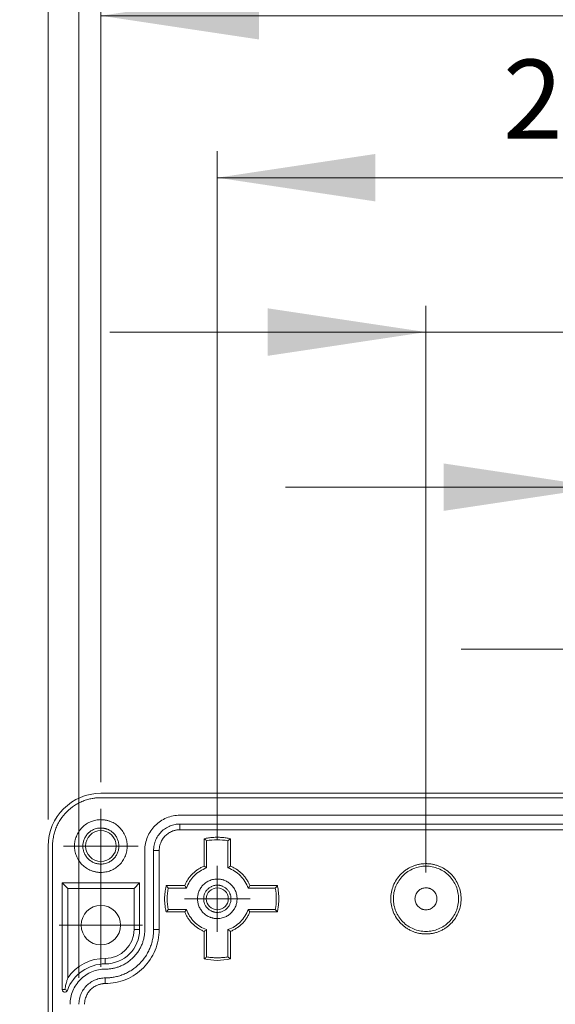
# Model space of a CAD drawing. Units: millimetres. Extents: x 5 to 432, y 3 to 276.
# Drawn here: x 47 to 68, y 215 to 252 of the extents above; entities that cross this region are included whole.
import ezdxf

# ---------------------------------------------------------------- set-up
doc = ezdxf.new("R2010")
doc.units = ezdxf.units.MM
doc.styles.add('SLDTEXTSTYLE1', font='TXT', dxfattribs={"width": 0.75})
doc.dimstyles.new('SLDDIMSTYLE0', dxfattribs={"dimtxt": 3, "dimasz": 6, "dimexe": 0, "dimexo": 0.0625, "dimgap": 0.75, "dimtad": 1, "dimlfac": 3, "dimrnd": 1e-09, "dimzin": 12, "dimdsep": 46, "dimtxsty": 'SLDTEXTSTYLE1', "dimsah": 1, "dimcen": 0.09, "dimadec": 0, "dimazin": 3, "dimtfac": 1, "dimtofl": 0, "dimtmove": 0, "dimatfit": 3, "dimfxl": 0, "dimfrac": 2, "dimtolj": 1, "dimtzin": 12, "dimarcsym": 0})
doc.dimstyles.new('SLDDIMSTYLE1', dxfattribs={"dimtxt": 3, "dimasz": 6, "dimexe": 0, "dimexo": 0.0625, "dimgap": 0.75, "dimtad": 1, "dimlfac": 3, "dimrnd": 1e-09, "dimzin": 4, "dimdsep": 46, "dimtxsty": 'SLDTEXTSTYLE1', "dimsah": 1, "dimcen": 0.09, "dimadec": 0, "dimazin": 1, "dimtfac": 1, "dimtofl": 0, "dimtmove": 0, "dimatfit": 3, "dimfxl": 0, "dimfrac": 2, "dimtolj": 1, "dimtzin": 12, "dimarcsym": 0})
doc.dimstyles.new('SLDDIMSTYLE2', dxfattribs={"dimtxt": 3, "dimasz": 6, "dimexe": 0, "dimexo": 0.0625, "dimgap": 0.75, "dimtad": 1, "dimlfac": 3, "dimrnd": 1e-09, "dimzin": 12, "dimdsep": 46, "dimtxsty": 'SLDTEXTSTYLE1', "dimsah": 1, "dimcen": 0.09, "dimadec": 0, "dimazin": 3, "dimtfac": 1, "dimtmove": 0, "dimatfit": 0, "dimfxl": 0, "dimfrac": 2, "dimtolj": 1, "dimtzin": 12, "dimarcsym": 0})

# ---------------------------------------------------------------- blocks, each defined once
blk = doc.blocks.new('_D')
at = {"color": 7, "linetype": 'Continuous', "lineweight": 0}
for p, q in [((86.238, 269.834), (85.628, 269.834)), ((85.628, 269.834), (85.628, 265.071)), ((100.974, 269.834), (101.583, 269.834)), ((101.583, 269.834), (101.583, 265.071)), ((48.476, 221.71), (48.476, 265.462)), ((128.476, 221.71), (128.476, 265.462)), ((85.628, 265.071), (86.238, 265.071)), ((101.583, 265.071), (100.974, 265.071)), ((48.476, 264.462), (128.476, 264.462))]:
    blk.add_line(p, q, dxfattribs=at)
for points in [[(48.476, 264.462), (54.476, 263.562), (54.476, 265.362)], [(128.476, 264.462), (122.476, 265.362), (122.476, 263.562)]]:
    blk.add_solid(points, dxfattribs=at)
at = {"color": 7, "linetype": 'Continuous', "lineweight": 0, "char_height": 3, "attachment_point": 1, "style": 'SLDTEXTSTYLE1'}
for s, insert in [('240mm', (71.021, 268.939)), ('9.449in', (86.999, 268.939))]:
    blk.add_mtext(s, dxfattribs=dict(at, insert=insert))
blk = doc.blocks.new('_D_1')
at = {"color": 7, "linetype": 'Continuous', "lineweight": 0}
for p, q in [((86.238, 263.765), (85.628, 263.765)), ((85.628, 263.765), (85.628, 259.003)), ((100.974, 263.765), (101.583, 263.765)), ((101.583, 263.765), (101.583, 259.003)), ((49.642, 215.71), (49.642, 259.393)), ((127.309, 215.71), (127.309, 259.393)), ((85.628, 259.003), (86.238, 259.003)), ((101.583, 259.003), (100.974, 259.003)), ((49.642, 258.393), (127.309, 258.393))]:
    blk.add_line(p, q, dxfattribs=at)
for points in [[(49.642, 258.393), (55.642, 257.493), (55.642, 259.293)], [(127.309, 258.393), (121.309, 259.293), (121.309, 257.493)]]:
    blk.add_solid(points, dxfattribs=at)
at = {"color": 7, "linetype": 'Continuous', "lineweight": 0, "char_height": 3, "attachment_point": 1, "style": 'SLDTEXTSTYLE1'}
for s, insert in [('233mm', (71.021, 262.87)), ('9.173in', (86.999, 262.87))]:
    blk.add_mtext(s, dxfattribs=dict(at, insert=insert))
blk = doc.blocks.new('_D_2')
at = {"color": 7, "linetype": 'Continuous', "lineweight": 0}
for p, q in [((86.238, 257.559), (85.628, 257.559)), ((85.628, 257.559), (85.628, 252.796)), ((100.974, 257.559), (101.583, 257.559)), ((101.583, 257.559), (101.583, 252.796)), ((50.476, 223.126), (50.476, 253.187)), ((126.476, 223.126), (126.476, 253.187)), ((85.628, 252.796), (86.238, 252.796)), ((101.583, 252.796), (100.974, 252.796)), ((50.476, 252.187), (126.476, 252.187))]:
    blk.add_line(p, q, dxfattribs=at)
for points in [[(50.476, 252.187), (56.476, 251.287), (56.476, 253.087)], [(126.476, 252.187), (120.476, 253.087), (120.476, 251.287)]]:
    blk.add_solid(points, dxfattribs=at)
at = {"color": 7, "linetype": 'Continuous', "lineweight": 0, "char_height": 3, "attachment_point": 1, "style": 'SLDTEXTSTYLE1'}
for s, insert in [('8.976in', (86.999, 256.663)), ('228mm', (71.021, 256.663))]:
    blk.add_mtext(s, dxfattribs=dict(at, insert=insert))
blk = doc.blocks.new('_D_3')
at = {"color": 7, "linetype": 'Continuous', "lineweight": 0}
for p, q in [((86.489, 251.42), (85.879, 251.42)), ((85.879, 251.42), (85.879, 246.658)), ((101.225, 251.42), (101.834, 251.42)), ((101.834, 251.42), (101.834, 246.658)), ((54.892, 220.96), (54.892, 247.048)), ((122.059, 220.96), (122.059, 247.048)), ((85.879, 246.658), (86.489, 246.658)), ((101.834, 246.658), (101.225, 246.658)), ((54.892, 246.048), (122.059, 246.048))]:
    blk.add_line(p, q, dxfattribs=at)
for points in [[(54.892, 246.048), (60.892, 245.148), (60.892, 246.948)], [(122.059, 246.048), (116.059, 246.948), (116.059, 245.148)]]:
    blk.add_solid(points, dxfattribs=at)
at = {"color": 7, "linetype": 'Continuous', "lineweight": 0, "char_height": 3, "attachment_point": 1, "style": 'SLDTEXTSTYLE1'}
for s, insert in [('201.50mm', (65.731, 250.525)), ('7.933in', (87.251, 250.525))]:
    blk.add_mtext(s, dxfattribs=dict(at, insert=insert))
blk = doc.blocks.new('_D_4')
at = {"color": 7, "linetype": 'Continuous', "lineweight": 0}
for p, q in [((86.238, 245.567), (85.628, 245.567)), ((85.628, 245.567), (85.628, 240.804)), ((100.974, 245.567), (101.583, 245.567)), ((101.583, 245.567), (101.583, 240.804)), ((62.809, 219.71), (62.809, 241.195)), ((114.142, 219.71), (114.142, 241.195)), ((85.628, 240.804), (86.238, 240.804)), ((101.583, 240.804), (100.974, 240.804)), ((62.809, 240.195), (50.809, 240.195)), ((62.809, 240.195), (114.142, 240.195)), ((114.142, 240.195), (126.142, 240.195))]:
    blk.add_line(p, q, dxfattribs=at)
for points in [[(62.809, 240.195), (56.809, 241.095), (56.809, 239.295)], [(114.142, 240.195), (120.142, 239.295), (120.142, 241.095)]]:
    blk.add_solid(points, dxfattribs=at)
at = {"color": 7, "linetype": 'Continuous', "lineweight": 0, "char_height": 3, "attachment_point": 1, "style": 'SLDTEXTSTYLE1'}
for s, insert in [('154mm', (71.021, 244.672)), ('6.063in', (86.999, 244.672))]:
    blk.add_mtext(s, dxfattribs=dict(at, insert=insert))
blk = doc.blocks.new('_D_5')
at = {"color": 7, "linetype": 'Continuous', "lineweight": 0}
for p, q in [((86.238, 239.687), (85.628, 239.687)), ((85.628, 239.687), (85.628, 234.924)), ((100.974, 239.687), (101.583, 239.687)), ((101.583, 239.687), (101.583, 234.924)), ((69.476, 219.71), (69.476, 235.315)), ((107.476, 219.71), (107.476, 235.315)), ((85.628, 234.924), (86.238, 234.924)), ((101.583, 234.924), (100.974, 234.924)), ((69.476, 234.315), (57.476, 234.315)), ((69.476, 234.315), (107.476, 234.315)), ((107.476, 234.315), (119.476, 234.315))]:
    blk.add_line(p, q, dxfattribs=at)
for points in [[(69.476, 234.315), (63.476, 235.215), (63.476, 233.415)], [(107.476, 234.315), (113.476, 233.415), (113.476, 235.215)]]:
    blk.add_solid(points, dxfattribs=at)
at = {"color": 7, "linetype": 'Continuous', "lineweight": 0, "char_height": 3, "attachment_point": 1, "style": 'SLDTEXTSTYLE1'}
for s, insert in [('4.488in', (86.999, 238.791)), ('114mm', (71.021, 238.791))]:
    blk.add_mtext(s, dxfattribs=dict(at, insert=insert))
blk = doc.blocks.new('_D_6')
at = {"color": 7, "linetype": 'Continuous', "lineweight": 0}
for p, q in [((86.287, 233.549), (85.678, 233.549)), ((85.678, 233.549), (85.678, 228.787)), ((101.023, 233.549), (101.632, 233.549)), ((101.632, 233.549), (101.632, 228.787)), ((76.142, 219.71), (76.142, 229.178)), ((100.809, 219.71), (100.809, 229.178)), ((85.678, 228.787), (86.287, 228.787)), ((101.632, 228.787), (101.023, 228.787)), ((76.142, 228.178), (64.142, 228.178)), ((76.142, 228.178), (100.809, 228.178)), ((100.809, 228.178), (112.809, 228.178))]:
    blk.add_line(p, q, dxfattribs=at)
for points in [[(76.142, 228.178), (70.142, 229.078), (70.142, 227.278)], [(100.809, 228.178), (106.809, 227.278), (106.809, 229.078)]]:
    blk.add_solid(points, dxfattribs=at)
at = {"color": 7, "linetype": 'Continuous', "lineweight": 0, "char_height": 3, "attachment_point": 1, "style": 'SLDTEXTSTYLE1'}
for s, insert in [('74mm', (73.287, 232.654)), ('2.913in', (87.049, 232.654))]:
    blk.add_mtext(s, dxfattribs=dict(at, insert=insert))
blk = doc.blocks.new('_D_7')
at = {"color": 7, "linetype": 'Continuous', "lineweight": 0}
for p, q in [((28.514, 217.835), (27.905, 217.835)), ((27.905, 217.835), (27.905, 213.073)), ((43.25, 217.835), (43.86, 217.835)), ((43.86, 217.835), (43.86, 213.073)), ((52.476, 209.543), (52.476, 213.463)), ((124.476, 209.543), (124.476, 213.463)), ((27.905, 213.073), (28.514, 213.073)), ((43.86, 213.073), (43.25, 213.073)), ((52.476, 212.463), (13.298, 212.463)), ((52.476, 212.463), (124.476, 212.463))]:
    blk.add_line(p, q, dxfattribs=at)
for points in [[(52.476, 212.463), (58.476, 211.563), (58.476, 213.363)], [(124.476, 212.463), (118.476, 213.363), (118.476, 211.563)]]:
    blk.add_solid(points, dxfattribs=at)
at = {"color": 7, "linetype": 'Continuous', "lineweight": 0, "char_height": 3, "attachment_point": 1, "style": 'SLDTEXTSTYLE1'}
for s, insert in [('216mm', (13.298, 216.94)), ('8.504in', (29.276, 216.94))]:
    blk.add_mtext(s, dxfattribs=dict(at, insert=insert))
blk = doc.blocks.new('SW_CENTERMARKSYMBOL_0')
at = {"color": 0, "linetype": 'Continuous', "lineweight": 0}
for p, q in [((0, 0.833), (0, 1.25)), ((0, 0), (0, 0.833)), ((-0.833, 0), (-1.25, 0)), ((0, 0), (-0.833, 0)), ((0, 0), (0, -0.833)), ((0, 0), (0.833, 0)), ((0.833, 0), (1.25, 0)), ((0, -0.833), (0, -1.25))]:
    blk.add_line(p, q, dxfattribs=at)
blk = doc.blocks.new('SW_CENTERMARKSYMBOL_8')
at = {"color": 0, "linetype": 'Continuous', "lineweight": 0}
for p, q in [((0, 0.833), (0, 1.417)), ((0, 0), (0, 0.833)), ((-0.833, 0), (-1.417, 0)), ((0, 0), (-0.833, 0)), ((0, 0), (0, -0.833)), ((0, 0), (0.833, 0)), ((0.833, 0), (1.417, 0)), ((0, -0.833), (0, -1.417))]:
    blk.add_line(p, q, dxfattribs=at)
blk = doc.blocks.new('SW_CENTERMARKSYMBOL_13')
at = {"color": 0, "linetype": 'Continuous', "lineweight": 0}
for p, q in [((0, 0.833), (0, 1.583)), ((0, 0), (0, 0.833)), ((-0.833, 0), (-1.583, 0)), ((0, 0), (-0.833, 0)), ((0, 0), (0, -0.833)), ((0, 0), (0.833, 0)), ((0.833, 0), (1.583, 0)), ((0, -0.833), (0, -1.583))]:
    blk.add_line(p, q, dxfattribs=at)

msp = doc.modelspace()

# ---------------------------------------------------------------- linework, layer by layer
at = {"color": 7, "linetype": 'Continuous', "lineweight": 15}
for p, q in [((50.4756, 222.7096), (126.4756, 222.7096)), ((126.4756, 222.5429), (50.4756, 222.5429)), ((53.4756, 221.8763), (85.6423, 221.8763)), ((53.4756, 221.5429), (85.6423, 221.5429)), ((53.4756, 221.3291), (53.4756, 221.5429)), ((85.6423, 221.3291), (53.4756, 221.3291)), ((54.3923, 219.9456), (54.3923, 220.9887)), ((55.3923, 220.9887), (55.3923, 219.9456)), ((48.4756, 171.3763), (48.4756, 220.7096)), ((48.6423, 220.7096), (48.6423, 171.3763)), ((54.4884, 219.8791), (54.4884, 220.9101)), ((55.2962, 220.9101), (55.2962, 219.8791)), ((52.1423, 217.5429), (52.1423, 220.5429)), ((52.4756, 217.5429), (52.4756, 220.5429)), ((52.6894, 220.5429), (52.4756, 220.5429)), ((52.6894, 220.5429), (52.6894, 217.5429)), ((49.009, 219.3096), (51.9423, 219.3096)), ((49.009, 215.2723), (49.009, 219.3096)), ((49.009, 219.3096), (49.2184, 219.1002)), ((51.9423, 219.3096), (51.7329, 219.1002)), ((51.9423, 219.3096), (51.9423, 217.5429)), ((52.9558, 219.2096), (53.6563, 219.2096)), ((56.1283, 219.2096), (57.1714, 219.2096)), ((49.2184, 219.1002), (49.2184, 215.7145)), ((51.7329, 219.1002), (49.2184, 219.1002)), ((51.7329, 217.5429), (51.7329, 219.1002)), ((53.0317, 219.1135), (53.7228, 219.1135)), ((56.0618, 219.1135), (57.0928, 219.1135)), ((53.6563, 218.2096), (52.9558, 218.2096)), ((53.7228, 218.3057), (53.0317, 218.3057)), ((57.0928, 218.3057), (56.0618, 218.3057)), ((57.1714, 218.2096), (56.1283, 218.2096)), ((51.9423, 217.5429), (51.7329, 217.5429)), ((52.6894, 217.5429), (52.4756, 217.5429)), ((54.3923, 216.4305), (54.3923, 217.4736)), ((54.4884, 216.5091), (54.4884, 217.5401)), ((55.2962, 217.5401), (55.2962, 216.5091)), ((55.3923, 217.4736), (55.3923, 216.4305)), ((50.6423, 216.2429), (50.6423, 216.4524)), ((50.6423, 215.7096), (50.6423, 215.4958)), ((49.109, 215.2723), (49.009, 215.2723)), ((49.109, 215.2723), (49.2028, 215.2379))]:
    msp.add_line(p, q, dxfattribs=at)
for centre, radius in [((50.4756, 220.7096), 0.5833), ((54.8923, 218.7096), 0.4167), ((50.4756, 217.7096), 0.75)]:
    msp.add_circle(centre, radius, dxfattribs=at)
for centre, radius, start, end in [((50.4756, 220.7096), 2, 90, 180), ((50.6423, 217.5429), 1.3, 270, 0), ((50.6423, 217.5429), 1.0906, 270, 0), ((50.6423, 214.7096), 1.5333, 90, 159.84693), ((50.6423, 214.7096), 1.7428, 90, 144.78781)]:
    msp.add_arc(centre, radius, start, end, dxfattribs=at)
for points, knots in [([(50.4756, 222.5429), (50.4532, 222.5427), (50.4085, 222.5422), (50.3415, 222.5384), (50.2748, 222.5323), (50.2082, 222.5237), (50.1056, 222.5067), (49.9682, 222.4744), (49.7975, 222.4161), (49.6309, 222.3403), (49.4153, 222.2143), (49.17, 222.0152), (48.9709, 221.77), (48.845, 221.5544), (48.7692, 221.3879), (48.7109, 221.217), (48.6751, 221.0651), (48.6549, 220.9329), (48.6443, 220.8214), (48.6429, 220.7469), (48.6423, 220.7096)], [0, 0, 0, 0, 0.0233344, 0.0466269, 0.0699085, 0.0932108, 0.1165649, 0.1782981, 0.240092, 0.3043994, 0.3687677, 0.5000056, 0.6312435, 0.6955509, 0.7599192, 0.8216524, 0.8834464, 0.9223081, 0.961111, 1, 1, 1, 1]), ([(53.4756, 221.8763), (53.3011, 221.8763), (53.1266, 221.8416), (52.8041, 221.708), (52.6562, 221.6092), (52.4094, 221.3623), (52.3106, 221.2144), (52.177, 220.8919), (52.1423, 220.7175), (52.1423, 220.5429)], [0, 0, 0, 0, 0.25, 0.25, 0.5, 0.5, 0.75, 0.75, 1, 1, 1, 1]), ([(50.4756, 219.7096), (50.4576, 219.7099), (50.4215, 219.7104), (50.3678, 219.7149), (50.3146, 219.722), (50.2619, 219.7321), (50.2098, 219.745), (50.1582, 219.7608), (50.0605, 219.7965), (49.9225, 219.8676), (49.7638, 219.9977), (49.6336, 220.1565), (49.542, 220.3343), (49.4872, 220.521), (49.4698, 220.7095), (49.4872, 220.8981), (49.5419, 221.0848), (49.6336, 221.2627), (49.7637, 221.4214), (49.9225, 221.5516), (50.0725, 221.6289), (50.1963, 221.6715), (50.2879, 221.6934), (50.3812, 221.7071), (50.4441, 221.7088), (50.4756, 221.7096)], [0, 0, 0, 0, 0.0172805, 0.0344378, 0.0515217, 0.0685826, 0.0856711, 0.1028375, 0.1201314, 0.1850816, 0.2500887, 0.315039, 0.3800461, 0.4400021, 0.5000143, 0.5599703, 0.6199826, 0.6849328, 0.7499399, 0.8148901, 0.8798973, 0.9100477, 0.9399348, 0.9698288, 1, 1, 1, 1]), ([(50.4756, 220.0263), (50.4612, 220.0265), (50.4325, 220.027), (50.3898, 220.0312), (50.3475, 220.0378), (50.3058, 220.0472), (50.2645, 220.0592), (50.1938, 220.0847), (50.0977, 220.1342), (49.9892, 220.2231), (49.9003, 220.3316), (49.8376, 220.4531), (49.8002, 220.5807), (49.7883, 220.7095), (49.8002, 220.8384), (49.8376, 220.966), (49.9002, 221.0875), (49.9891, 221.196), (50.0977, 221.2849), (50.2065, 221.3411), (50.3052, 221.3732), (50.3897, 221.3899), (50.4469, 221.3919), (50.4756, 221.3929)], [0, 0, 0, 0, 0.0201435, 0.0401321, 0.0600451, 0.0799626, 0.0999647, 0.1201307, 0.1850703, 0.2500932, 0.3150328, 0.3800558, 0.440001, 0.5000288, 0.559974, 0.6200018, 0.6849414, 0.7499643, 0.8149039, 0.8799269, 0.9200403, 0.9598506, 1, 1, 1, 1]), ([(50.4756, 221.7096), (50.4937, 221.7093), (50.5297, 221.7088), (50.5835, 221.7043), (50.6367, 221.6972), (50.6893, 221.6871), (50.7415, 221.6742), (50.793, 221.6584), (50.8907, 221.6227), (51.0287, 221.5516), (51.1875, 221.4215), (51.3176, 221.2627), (51.4093, 221.0849), (51.4641, 220.8982), (51.4814, 220.7097), (51.4641, 220.5211), (51.4093, 220.3344), (51.3177, 220.1565), (51.1876, 219.9978), (51.0288, 219.8676), (50.8787, 219.7903), (50.7549, 219.7477), (50.6633, 219.7258), (50.57, 219.7121), (50.5072, 219.7104), (50.4756, 219.7096)], [0, 0, 0, 0, 0.0172805, 0.0344378, 0.0515217, 0.0685826, 0.0856711, 0.1028375, 0.1201314, 0.1850816, 0.2500887, 0.315039, 0.3800461, 0.4400021, 0.5000143, 0.5599703, 0.6199826, 0.6849328, 0.7499399, 0.8148901, 0.8798973, 0.9100477, 0.9399348, 0.9698288, 1, 1, 1, 1]), ([(50.4756, 221.3929), (50.49, 221.3927), (50.5187, 221.3922), (50.5615, 221.388), (50.6037, 221.3814), (50.6455, 221.372), (50.6867, 221.36), (50.7574, 221.3345), (50.8536, 221.285), (50.962, 221.1961), (51.051, 221.0876), (51.1136, 220.9661), (51.1511, 220.8385), (51.1629, 220.7097), (51.1511, 220.5808), (51.1137, 220.4532), (51.051, 220.3317), (50.9621, 220.2232), (50.8536, 220.1343), (50.7447, 220.0781), (50.6461, 220.046), (50.5615, 220.0293), (50.5043, 220.0273), (50.4756, 220.0263)], [0, 0, 0, 0, 0.0201435, 0.0401321, 0.0600451, 0.0799626, 0.0999647, 0.1201307, 0.1850703, 0.2500932, 0.3150328, 0.3800558, 0.440001, 0.5000288, 0.559974, 0.6200018, 0.6849414, 0.7499643, 0.8149039, 0.8799269, 0.9200403, 0.9598506, 1, 1, 1, 1]), ([(52.4756, 220.5429), (52.4759, 220.561), (52.4764, 220.597), (52.4809, 220.6508), (52.488, 220.704), (52.4981, 220.7566), (52.511, 220.8088), (52.5268, 220.8603), (52.5625, 220.958), (52.6336, 221.096), (52.7637, 221.2548), (52.9225, 221.3849), (53.0725, 221.4622), (53.1963, 221.5048), (53.2879, 221.5267), (53.3812, 221.5404), (53.4441, 221.5421), (53.4756, 221.5429)], [0, 0, 0, 0, 0.0345506, 0.0688551, 0.1030127, 0.1371244, 0.1712912, 0.2056137, 0.2401913, 0.3700531, 0.5000286, 0.6298904, 0.759866, 0.820149, 0.8799053, 0.9396756, 1, 1, 1, 1]), ([(53.4756, 221.3291), (53.4591, 221.3288), (53.4261, 221.3282), (53.3769, 221.3235), (53.3282, 221.3158), (53.2802, 221.3051), (53.2327, 221.2912), (53.1514, 221.2619), (53.0408, 221.2049), (52.916, 221.1026), (52.8137, 220.9778), (52.7491, 220.8525), (52.7121, 220.739), (52.6929, 220.6418), (52.6906, 220.576), (52.6894, 220.5429)], [0, 0, 0, 0, 0.0402797, 0.0802484, 0.1200646, 0.1598888, 0.199881, 0.2401997, 0.3700563, 0.5000577, 0.6299144, 0.7599159, 0.8401265, 0.9197267, 1, 1, 1, 1]), ([(54.3923, 220.9887), (54.4198, 220.9945), (54.4746, 221.0059), (54.5575, 221.0193), (54.6407, 221.0299), (54.7243, 221.0374), (54.8082, 221.0419), (54.9202, 221.0439), (55.0602, 221.0388), (55.2275, 221.0214), (55.3373, 220.9996), (55.3923, 220.9887)], [0, 0, 0, 0, 0.0834954, 0.1667843, 0.2499748, 0.3331754, 0.4164944, 0.5000399, 0.6667979, 0.8331618, 1, 1, 1, 1]), ([(54.4884, 220.9101), (54.4725, 220.9232), (54.4405, 220.9498), (54.4085, 220.9757), (54.3923, 220.9887)], [0, 0, 0, 0, 0.49450809, 1, 1, 1, 1]), ([(55.3923, 220.9887), (55.3761, 220.9757), (55.3441, 220.9498), (55.3121, 220.9232), (55.2962, 220.9101)], [0, 0, 0, 0, 0.5043792, 1, 1, 1, 1]), ([(53.6563, 219.2096), (53.665, 219.2303), (53.6824, 219.2716), (53.7122, 219.3316), (53.7446, 219.3898), (53.7799, 219.4462), (53.818, 219.5007), (53.8589, 219.5533), (53.9027, 219.6041), (53.9646, 219.6691), (54.0481, 219.7447), (54.1565, 219.824), (54.271, 219.8925), (54.3519, 219.9279), (54.3923, 219.9456)], [0, 0, 0, 0, 0.0630503, 0.1256307, 0.1878977, 0.25001, 0.3121275, 0.3744101, 0.4370166, 0.500103, 0.6262627, 0.7525867, 0.8762525, 1, 1, 1, 1]), ([(54.4884, 219.8791), (54.3119, 219.8181), (54.1495, 219.7165), (53.8854, 219.4524), (53.7838, 219.29), (53.7228, 219.1135)], [0, 0, 0, 0, 0.5, 0.5, 1, 1, 1, 1]), ([(54.3923, 219.9456), (54.4085, 219.9346), (54.4406, 219.9129), (54.4726, 219.8902), (54.4884, 219.8791)], [0, 0, 0, 0, 0.5069068, 1, 1, 1, 1]), ([(55.2962, 219.8791), (55.3119, 219.8902), (55.344, 219.9128), (55.376, 219.9346), (55.3923, 219.9456)], [0, 0, 0, 0, 0.49083679, 1, 1, 1, 1]), ([(56.0618, 219.1135), (56.0008, 219.29), (55.8992, 219.4524), (55.6351, 219.7165), (55.4727, 219.8181), (55.2962, 219.8791)], [0, 0, 0, 0, 0.5, 0.5, 1, 1, 1, 1]), ([(55.3923, 219.9456), (55.413, 219.9369), (55.4543, 219.9195), (55.5143, 219.8897), (55.5725, 219.8573), (55.6289, 219.822), (55.6834, 219.7839), (55.736, 219.743), (55.7868, 219.6992), (55.8518, 219.6373), (55.9274, 219.5538), (56.0067, 219.4454), (56.0752, 219.3309), (56.1106, 219.25), (56.1283, 219.2096)], [0, 0, 0, 0, 0.0630503, 0.1256307, 0.1878977, 0.25001, 0.3121275, 0.3744101, 0.4370166, 0.500103, 0.6262627, 0.7525867, 0.8762525, 1, 1, 1, 1]), ([(62.809, 217.3763), (62.7879, 217.3765), (62.7458, 217.3771), (62.683, 217.3816), (62.6207, 217.3889), (62.5591, 217.3992), (62.4979, 217.4124), (62.4373, 217.4285), (62.3773, 217.4475), (62.2957, 217.4776), (62.1946, 217.5236), (62.0773, 217.5922), (61.9668, 217.6728), (61.8305, 217.7957), (61.6862, 217.9733), (61.5637, 218.2101), (61.4911, 218.4582), (61.4679, 218.7095), (61.4911, 218.9609), (61.5637, 219.209), (61.6862, 219.4459), (61.8305, 219.6234), (61.9667, 219.7463), (62.0772, 219.827), (62.1945, 219.8955), (62.3147, 219.9502), (62.4366, 219.9921), (62.5587, 220.0214), (62.6831, 220.0396), (62.7669, 220.0418), (62.809, 220.0429)], [0, 0, 0, 0, 0.01512579, 0.03015215, 0.04511231, 0.06003991, 0.07496882, 0.08993289, 0.10496576, 0.12010058, 0.1522563, 0.18445396, 0.2172939, 0.25017667, 0.31581146, 0.38008233, 0.44002813, 0.50001619, 0.559962, 0.61995006, 0.68422093, 0.74985572, 0.78269566, 0.81557843, 0.84773415, 0.87993182, 0.91007617, 0.93995553, 0.96984011, 1, 1, 1, 1]), ([(62.809, 219.9468), (62.647, 219.9468), (62.4851, 219.9146), (62.1859, 219.7907), (62.0486, 219.699), (61.8196, 219.4699), (61.7279, 219.3327), (61.6039, 219.0334), (61.5717, 218.8716), (61.5717, 218.5476), (61.6039, 218.3857), (61.7279, 218.0865), (61.8196, 217.9492), (62.0486, 217.7202), (62.1859, 217.6285), (62.4851, 217.5045), (62.647, 217.4723), (62.809, 217.4723)], [0, 0, 0, 0, 0.125, 0.125, 0.25, 0.25, 0.375, 0.375, 0.5, 0.5, 0.625, 0.625, 0.75, 0.75, 0.875, 0.875, 1, 1, 1, 1]), ([(62.809, 220.0429), (62.8301, 220.0426), (62.8721, 220.0421), (62.9349, 220.0375), (62.9972, 220.0303), (63.0589, 220.02), (63.12, 220.0068), (63.1806, 219.9907), (63.2406, 219.9717), (63.3222, 219.9415), (63.4233, 219.8956), (63.5406, 219.827), (63.6511, 219.7464), (63.7874, 219.6235), (63.9318, 219.4459), (64.0542, 219.2091), (64.1268, 218.961), (64.15, 218.7097), (64.1269, 218.4583), (64.0543, 218.2101), (63.9318, 217.9733), (63.7874, 217.7958), (63.6512, 217.6729), (63.5407, 217.5922), (63.4234, 217.5237), (63.3032, 217.469), (63.1814, 217.4271), (63.0592, 217.3978), (62.9348, 217.3796), (62.8511, 217.3774), (62.809, 217.3763)], [0, 0, 0, 0, 0.01512579, 0.03015215, 0.04511231, 0.06003991, 0.07496882, 0.08993289, 0.10496576, 0.12010058, 0.1522563, 0.18445396, 0.2172939, 0.25017667, 0.31581146, 0.38008233, 0.44002813, 0.50001619, 0.559962, 0.61995006, 0.68422093, 0.74985572, 0.78269566, 0.81557843, 0.84773415, 0.87993182, 0.91007617, 0.93995553, 0.96984011, 1, 1, 1, 1]), ([(62.809, 217.4723), (62.9709, 217.4723), (63.1328, 217.5045), (63.4321, 217.6285), (63.5693, 217.7202), (63.7984, 217.9492), (63.8901, 218.0865), (64.014, 218.3857), (64.0462, 218.5476), (64.0462, 218.8716), (64.014, 219.0334), (63.8901, 219.3327), (63.7984, 219.4699), (63.5693, 219.699), (63.4321, 219.7907), (63.1328, 219.9146), (62.9709, 219.9468), (62.809, 219.9468)], [0, 0, 0, 0, 0.125, 0.125, 0.25, 0.25, 0.375, 0.375, 0.5, 0.5, 0.625, 0.625, 0.75, 0.75, 0.875, 0.875, 1, 1, 1, 1]), ([(52.9558, 218.2096), (52.9491, 218.2369), (52.9357, 218.2915), (52.92, 218.3743), (52.9076, 218.4575), (52.8988, 218.5411), (52.8935, 218.6252), (52.8914, 218.7236), (52.8949, 218.836), (52.9069, 218.9617), (52.9264, 219.0866), (52.946, 219.1685), (52.9558, 219.2096)], [0, 0, 0, 0, 0.0835595, 0.1668323, 0.2499663, 0.3331103, 0.416413, 0.5000222, 0.6252341, 0.7499663, 0.874721, 1, 1, 1, 1]), ([(52.9558, 219.2096), (52.9684, 219.1934), (52.9933, 219.1614), (53.019, 219.1294), (53.0317, 219.1135)], [0, 0, 0, 0, 0.5049876, 1, 1, 1, 1]), ([(53.7228, 219.1135), (53.7117, 219.1292), (53.6891, 219.1613), (53.6673, 219.1933), (53.6563, 219.2096)], [0, 0, 0, 0, 0.4908368, 1, 1, 1, 1]), ([(54.8923, 217.9596), (54.8765, 217.9599), (54.845, 217.9604), (54.7981, 217.965), (54.7517, 217.9723), (54.7059, 217.9825), (54.6606, 217.9957), (54.583, 218.0237), (54.4775, 218.0781), (54.3584, 218.1756), (54.2608, 218.2948), (54.1921, 218.4281), (54.151, 218.5682), (54.138, 218.7095), (54.151, 218.851), (54.192, 218.991), (54.2608, 219.1244), (54.3583, 219.2435), (54.4774, 219.3411), (54.5969, 219.4027), (54.7052, 219.4379), (54.798, 219.4563), (54.8608, 219.4585), (54.8923, 219.4596)], [0, 0, 0, 0, 0.0201445, 0.0401338, 0.0600469, 0.0799642, 0.0999658, 0.1201308, 0.1850741, 0.2500933, 0.3150366, 0.3800558, 0.4400048, 0.5000288, 0.5599778, 0.6200019, 0.6849452, 0.7499644, 0.8149077, 0.879927, 0.9200419, 0.9598523, 1, 1, 1, 1]), ([(54.8923, 218.1929), (54.8792, 218.1932), (54.8533, 218.1938), (54.8146, 218.1983), (54.7764, 218.2055), (54.7388, 218.2157), (54.6812, 218.2361), (54.6065, 218.2746), (54.5245, 218.3417), (54.4573, 218.4238), (54.395, 218.5443), (54.3631, 218.7096), (54.395, 218.8749), (54.4573, 218.9953), (54.5244, 219.0774), (54.6065, 219.1446), (54.6888, 219.1871), (54.7634, 219.2113), (54.8273, 219.224), (54.8706, 219.2255), (54.8923, 219.2263)], [0, 0, 0, 0, 0.02417152, 0.0481446, 0.07205694, 0.0960473, 0.12025307, 0.18525025, 0.25035771, 0.31535494, 0.38046244, 0.50002416, 0.61958589, 0.68458307, 0.74969052, 0.81468775, 0.87979526, 0.91994684, 0.95980075, 1, 1, 1, 1]), ([(54.8923, 219.4596), (54.9081, 219.4593), (54.9396, 219.4588), (54.9865, 219.4542), (55.0329, 219.4469), (55.0787, 219.4367), (55.124, 219.4235), (55.2016, 219.3955), (55.3071, 219.3411), (55.4262, 219.2436), (55.5238, 219.1244), (55.5925, 218.9911), (55.6336, 218.851), (55.6466, 218.7097), (55.6336, 218.5682), (55.5926, 218.4282), (55.5238, 218.2948), (55.4263, 218.1757), (55.3072, 218.0781), (55.1877, 218.0165), (55.0794, 217.9813), (54.9866, 217.9629), (54.9238, 217.9607), (54.8923, 217.9596)], [0, 0, 0, 0, 0.02014455, 0.04013376, 0.06004692, 0.07996421, 0.09996578, 0.12013076, 0.18507407, 0.25009327, 0.31503661, 0.38005584, 0.44000477, 0.50002884, 0.55997779, 0.62000188, 0.68494518, 0.74996438, 0.81490772, 0.87992695, 0.92004189, 0.95985225, 1, 1, 1, 1]), ([(54.8923, 219.2263), (54.9053, 219.226), (54.9313, 219.2254), (54.97, 219.2209), (55.0082, 219.2137), (55.0458, 219.2035), (55.1034, 219.1831), (55.178, 219.1446), (55.2601, 219.0775), (55.3273, 218.9953), (55.3896, 218.8749), (55.4215, 218.7096), (55.3896, 218.5443), (55.3273, 218.4239), (55.2601, 218.3418), (55.1781, 218.2746), (55.0958, 218.2321), (55.0212, 218.2078), (54.9573, 218.1952), (54.914, 218.1937), (54.8923, 218.1929)], [0, 0, 0, 0, 0.0241715, 0.0481446, 0.0720569, 0.0960473, 0.1202531, 0.1852503, 0.2503577, 0.3153549, 0.3804624, 0.5000242, 0.6195859, 0.6845831, 0.7496905, 0.8146878, 0.8797953, 0.9199468, 0.9598007, 1, 1, 1, 1]), ([(56.1283, 219.2096), (56.1173, 219.1933), (56.0955, 219.1613), (56.0729, 219.1292), (56.0618, 219.1135)], [0, 0, 0, 0, 0.50916303, 1, 1, 1, 1]), ([(57.0928, 219.1135), (57.1059, 219.1294), (57.1325, 219.1614), (57.1584, 219.1934), (57.1714, 219.2096)], [0, 0, 0, 0, 0.4945081, 1, 1, 1, 1]), ([(57.1714, 219.2096), (57.1772, 219.1821), (57.1886, 219.1273), (57.202, 219.0444), (57.2126, 218.9612), (57.2201, 218.8776), (57.2246, 218.7937), (57.2267, 218.6816), (57.2215, 218.5417), (57.2041, 218.3744), (57.1823, 218.2646), (57.1714, 218.2096)], [0, 0, 0, 0, 0.0834954, 0.1667843, 0.2499748, 0.3331754, 0.4164944, 0.5000399, 0.6667979, 0.8331618, 1, 1, 1, 1]), ([(62.809, 218.2929), (62.7958, 218.2933), (62.7697, 218.294), (62.7308, 218.2997), (62.6926, 218.3088), (62.641, 218.3265), (62.5785, 218.3587), (62.5124, 218.4129), (62.4582, 218.4791), (62.4079, 218.5763), (62.3822, 218.7096), (62.4079, 218.8429), (62.4581, 218.94), (62.5123, 219.0062), (62.5785, 219.0605), (62.6526, 219.0984), (62.7304, 219.1221), (62.7828, 219.1249), (62.809, 219.1263)], [0, 0, 0, 0, 0.0301726, 0.060092, 0.0900282, 0.1202507, 0.1852421, 0.2503703, 0.3153618, 0.3804901, 0.5000657, 0.6196412, 0.6846327, 0.7497609, 0.8147524, 0.8798807, 0.939907, 1, 1, 1, 1]), ([(62.809, 219.1263), (62.8221, 219.1259), (62.8483, 219.1252), (62.8871, 219.1195), (62.9253, 219.1104), (62.9769, 219.0927), (63.0394, 219.0604), (63.1055, 219.0063), (63.1598, 218.94), (63.21, 218.8429), (63.2357, 218.7096), (63.21, 218.5763), (63.1598, 218.4792), (63.1056, 218.413), (63.0394, 218.3587), (62.9654, 218.3208), (62.8875, 218.2971), (62.8352, 218.2943), (62.809, 218.2929)], [0, 0, 0, 0, 0.0301726, 0.060092, 0.0900282, 0.1202507, 0.1852421, 0.2503703, 0.3153618, 0.3804901, 0.5000657, 0.6196412, 0.6846327, 0.7497609, 0.8147524, 0.8798807, 0.939907, 1, 1, 1, 1]), ([(53.0317, 218.3057), (53.019, 218.2899), (52.9934, 218.2578), (52.9684, 218.2258), (52.9558, 218.2096)], [0, 0, 0, 0, 0.4936676, 1, 1, 1, 1]), ([(53.6563, 218.2096), (53.6673, 218.2258), (53.689, 218.2579), (53.7117, 218.2899), (53.7228, 218.3057)], [0, 0, 0, 0, 0.5069068, 1, 1, 1, 1]), ([(54.3923, 217.4736), (54.3716, 217.4823), (54.3303, 217.4997), (54.2703, 217.5295), (54.2121, 217.5619), (54.1557, 217.5972), (54.1012, 217.6353), (54.0486, 217.6762), (53.9978, 217.72), (53.9328, 217.7819), (53.8572, 217.8654), (53.7779, 217.9738), (53.7094, 218.0883), (53.674, 218.1692), (53.6563, 218.2096)], [0, 0, 0, 0, 0.0630503, 0.1256307, 0.1878977, 0.25001, 0.3121275, 0.3744101, 0.4370166, 0.500103, 0.6262627, 0.7525867, 0.8762525, 1, 1, 1, 1]), ([(53.7228, 218.3057), (53.7838, 218.1292), (53.8854, 217.9668), (54.1495, 217.7027), (54.3119, 217.6011), (54.4884, 217.5401)], [0, 0, 0, 0, 0.5, 0.5, 1, 1, 1, 1]), ([(55.2962, 217.5401), (55.4727, 217.6011), (55.6351, 217.7027), (55.8992, 217.9668), (56.0008, 218.1292), (56.0618, 218.3057)], [0, 0, 0, 0, 0.5, 0.5, 1, 1, 1, 1]), ([(56.1283, 218.2096), (56.1196, 218.1889), (56.1022, 218.1476), (56.0724, 218.0876), (56.04, 218.0294), (56.0047, 217.973), (55.9666, 217.9185), (55.9257, 217.8659), (55.8819, 217.8151), (55.82, 217.7501), (55.7365, 217.6745), (55.6281, 217.5952), (55.5136, 217.5267), (55.4327, 217.4913), (55.3923, 217.4736)], [0, 0, 0, 0, 0.0630503, 0.1256307, 0.1878977, 0.25001, 0.3121275, 0.3744101, 0.4370166, 0.500103, 0.6262627, 0.7525867, 0.8762525, 1, 1, 1, 1]), ([(56.0618, 218.3057), (56.0729, 218.29), (56.0955, 218.2579), (56.1173, 218.2259), (56.1283, 218.2096)], [0, 0, 0, 0, 0.4908368, 1, 1, 1, 1]), ([(57.1714, 218.2096), (57.1584, 218.2257), (57.1325, 218.2578), (57.1059, 218.2898), (57.0928, 218.3057)], [0, 0, 0, 0, 0.5043798, 1, 1, 1, 1]), ([(52.1423, 217.5429), (52.142, 217.5192), (52.1414, 217.4719), (52.1362, 217.4012), (52.1281, 217.3312), (52.1165, 217.2618), (52.1017, 217.193), (52.0836, 217.1248), (52.0621, 217.0573), (52.0282, 216.9655), (51.9765, 216.8518), (51.8994, 216.7199), (51.8087, 216.5955), (51.7049, 216.4804), (51.5898, 216.3766), (51.4655, 216.2859), (51.3335, 216.2087), (51.1983, 216.1473), (51.0612, 216.1001), (50.9238, 216.0672), (50.7839, 216.0467), (50.6896, 216.0442), (50.6423, 216.0429)], [0, 0, 0, 0, 0.0302332, 0.0602674, 0.090169, 0.1200052, 0.1498437, 0.1797522, 0.2097979, 0.2400472, 0.304322, 0.3686714, 0.4343139, 0.5000325, 0.565675, 0.6313936, 0.6956684, 0.7600178, 0.8202695, 0.8799904, 0.9397207, 1, 1, 1, 1]), ([(50.6423, 215.7096), (50.6647, 215.7098), (50.7094, 215.7103), (50.7764, 215.7141), (50.8432, 215.7202), (50.9097, 215.7288), (51.0123, 215.7458), (51.1497, 215.7782), (51.3205, 215.8364), (51.4871, 215.9123), (51.7027, 216.0382), (51.9479, 216.2373), (52.147, 216.4825), (52.2729, 216.6981), (52.3488, 216.8646), (52.407, 217.0355), (52.4428, 217.1874), (52.4631, 217.3197), (52.4737, 217.4311), (52.475, 217.5056), (52.4756, 217.5429)], [0, 0, 0, 0, 0.0233344, 0.0466269, 0.0699085, 0.0932108, 0.1165649, 0.1782981, 0.240092, 0.3043994, 0.3687677, 0.5000056, 0.6312435, 0.6955509, 0.7599192, 0.8216524, 0.8834464, 0.9223081, 0.961111, 1, 1, 1, 1]), ([(52.6894, 217.5429), (52.6894, 217.275), (52.6362, 217.0071), (52.4311, 216.5119), (52.2793, 216.2849), (51.9004, 215.9059), (51.6733, 215.7542), (51.1781, 215.5491), (50.9103, 215.4958), (50.6423, 215.4958)], [0, 0, 0, 0, 0.25, 0.25, 0.5, 0.5, 0.75, 0.75, 1, 1, 1, 1]), ([(54.4884, 217.5401), (54.4727, 217.529), (54.4406, 217.5064), (54.4086, 217.4846), (54.3923, 217.4736)], [0, 0, 0, 0, 0.4908368, 1, 1, 1, 1]), ([(55.3923, 217.4736), (55.3761, 217.4846), (55.344, 217.5063), (55.312, 217.529), (55.2962, 217.5401)], [0, 0, 0, 0, 0.5069068, 1, 1, 1, 1]), ([(54.3923, 216.4305), (54.4085, 216.4435), (54.4405, 216.4694), (54.4725, 216.4959), (54.4884, 216.5091)], [0, 0, 0, 0, 0.50437925, 1, 1, 1, 1]), ([(54.4884, 216.5091), (54.5151, 216.5045), (54.5685, 216.4953), (54.6491, 216.4851), (54.7299, 216.4778), (54.811, 216.4732), (54.8652, 216.4726), (54.8923, 216.4723)], [0, 0, 0, 0, 0.2002644, 0.4001322, 0.5998678, 0.7997356, 1, 1, 1, 1]), ([(54.8923, 216.4723), (54.9194, 216.4726), (54.9736, 216.4732), (55.0547, 216.4778), (55.1355, 216.4851), (55.2161, 216.4953), (55.2695, 216.5045), (55.2962, 216.5091)], [0, 0, 0, 0, 0.2002644, 0.4001322, 0.5998678, 0.7997356, 1, 1, 1, 1]), ([(55.2962, 216.5091), (55.3121, 216.4959), (55.3441, 216.4694), (55.3761, 216.4435), (55.3923, 216.4305)], [0, 0, 0, 0, 0.4956202, 1, 1, 1, 1]), ([(50.6423, 216.0429), (50.4678, 216.0429), (50.2933, 216.0082), (49.9708, 215.8746), (49.8229, 215.7758), (49.5761, 215.529), (49.4772, 215.3811), (49.3437, 215.0586), (49.309, 214.8841), (49.309, 214.7096)], [0, 0, 0, 0, 0.25, 0.25, 0.5, 0.5, 0.75, 0.75, 1, 1, 1, 1]), ([(49.2184, 215.7145), (49.2084, 215.6818), (49.1851, 215.606), (49.1486, 215.4721), (49.1222, 215.3389), (49.109, 215.2723)], [0, 0, 0, 0, 0.2753402, 0.6376591, 1, 1, 1, 1]), ([(49.6423, 214.7096), (49.6426, 214.7277), (49.6431, 214.7637), (49.6476, 214.8174), (49.6547, 214.8706), (49.6648, 214.9233), (49.6777, 214.9754), (49.6935, 215.027), (49.7292, 215.1247), (49.8003, 215.2627), (49.9304, 215.4214), (50.0892, 215.5516), (50.2392, 215.6289), (50.363, 215.6715), (50.4546, 215.6934), (50.5479, 215.7071), (50.6107, 215.7088), (50.6423, 215.7096)], [0, 0, 0, 0, 0.0345506, 0.0688551, 0.1030127, 0.1371244, 0.1712912, 0.2056137, 0.2401913, 0.3700531, 0.5000286, 0.6298904, 0.759866, 0.820149, 0.8799053, 0.9396756, 1, 1, 1, 1]), ([(50.6423, 215.4958), (50.6257, 215.4955), (50.5927, 215.4949), (50.5435, 215.4901), (50.4949, 215.4825), (50.4469, 215.4717), (50.3994, 215.4579), (50.3181, 215.4286), (50.2075, 215.3716), (50.0827, 215.2693), (49.9804, 215.1445), (49.9157, 215.0192), (49.8788, 214.9057), (49.8596, 214.8084), (49.8573, 214.7426), (49.8561, 214.7096)], [0, 0, 0, 0, 0.0402797, 0.0802484, 0.1200646, 0.1598888, 0.199881, 0.2401997, 0.3700563, 0.5000577, 0.6299144, 0.7599159, 0.8401265, 0.9197267, 1, 1, 1, 1]), ([(49.2028, 215.2379), (49.2006, 215.2324), (49.1961, 215.2217), (49.186, 215.2075), (49.1736, 215.1952), (49.1544, 215.182), (49.1266, 215.1714), (49.0912, 215.172), (49.0577, 215.1837), (49.031, 215.2069), (49.0122, 215.2373), (49.01, 215.2606), (49.009, 215.2723)], [0, 0, 0, 0, 0.063544, 0.1251875, 0.1869139, 0.2506987, 0.3752465, 0.5004579, 0.6250064, 0.7502184, 0.8749462, 1, 1, 1, 1])]:
    msp.add_open_spline(points, degree=3, knots=knots, dxfattribs=at)
for points in [[(55.2962, 220.9101), (55.0299, 220.959), (54.7547, 220.959), (54.4884, 220.9101)], [(53.0317, 219.1135), (52.9742, 218.8484), (52.9742, 218.5708), (53.0317, 218.3057)], [(57.0928, 218.3057), (57.1417, 218.572), (57.1417, 218.8472), (57.0928, 219.1135)], [(54.8923, 216.3763), (54.7243, 216.3763), (54.5564, 216.3945), (54.3923, 216.4305)], [(55.3923, 216.4305), (55.2282, 216.3945), (55.0603, 216.3763), (54.8923, 216.3763)]]:
    msp.add_open_spline(points, degree=3, dxfattribs=at)

# ---------------------------------------------------------------- block references
at = {"color": 7, "linetype": 'Continuous', "lineweight": 0}
for name, p in [('SW_CENTERMARKSYMBOL_8', (50.4756, 220.7096)), ('SW_CENTERMARKSYMBOL_0', (54.8923, 218.7096)), ('SW_CENTERMARKSYMBOL_13', (50.4756, 217.7096))]:
    msp.add_blockref(name, p, dxfattribs=at)

# ---------------------------------------------------------------- dimensions: what is measured, and where the dimension line sits
for base, p1, p2, dimstyle, picture, middle in [((128.4756, 264.4621), (48.4756, 220.7096), (128.4756, 220.7096), 'SLDDIMSTYLE0', '_D', (86.5307, 264.4621)), ((126.4756, 252.1867), (50.4756, 222.1263), (126.4756, 222.1263), 'SLDDIMSTYLE0', '_D_2', (86.5307, 252.1867)), ((122.059, 246.0482), (54.8923, 219.9596), (122.059, 219.9596), 'SLDDIMSTYLE1', '_D_3', (84.011, 246.0482)), ((114.1423, 240.1951), (62.809, 218.7096), (114.1423, 218.7096), 'SLDDIMSTYLE2', '_D_4', (86.5307, 240.1951)), ((107.4756, 234.3148), (69.4756, 218.7096), (107.4756, 218.7096), 'SLDDIMSTYLE2', '_D_5', (86.5307, 234.3148)), ((100.809, 228.1775), (76.1423, 218.7096), (100.809, 218.7096), 'SLDDIMSTYLE2', '_D_6', (87.6883, 228.1775)), ((124.4756, 212.4633), (52.4756, 208.5429), (124.4756, 208.5429), 'SLDDIMSTYLE0', '_D_7', (28.8075, 212.4633))]:
    dim = msp.add_linear_dim(base=base, p1=p1, p2=p2, angle=0, dimstyle=dimstyle, dxfattribs=at)
    dim.commit()
    dim.dimension.update_dxf_attribs({"geometry": picture, "text_midpoint": middle, "dimtype": 160})
dim = msp.add_linear_dim(base=(127.309, 258.3935), p1=(49.6423, 214.7096), p2=(127.309, 214.7096), dimstyle='SLDDIMSTYLE0', dxfattribs=at)
dim.commit()
dim.dimension.update_dxf_attribs({"geometry": '_D_1', "text_midpoint": (86.5307, 258.3935), "dimtype": 160})

doc.saveas('drawing.dxf')
